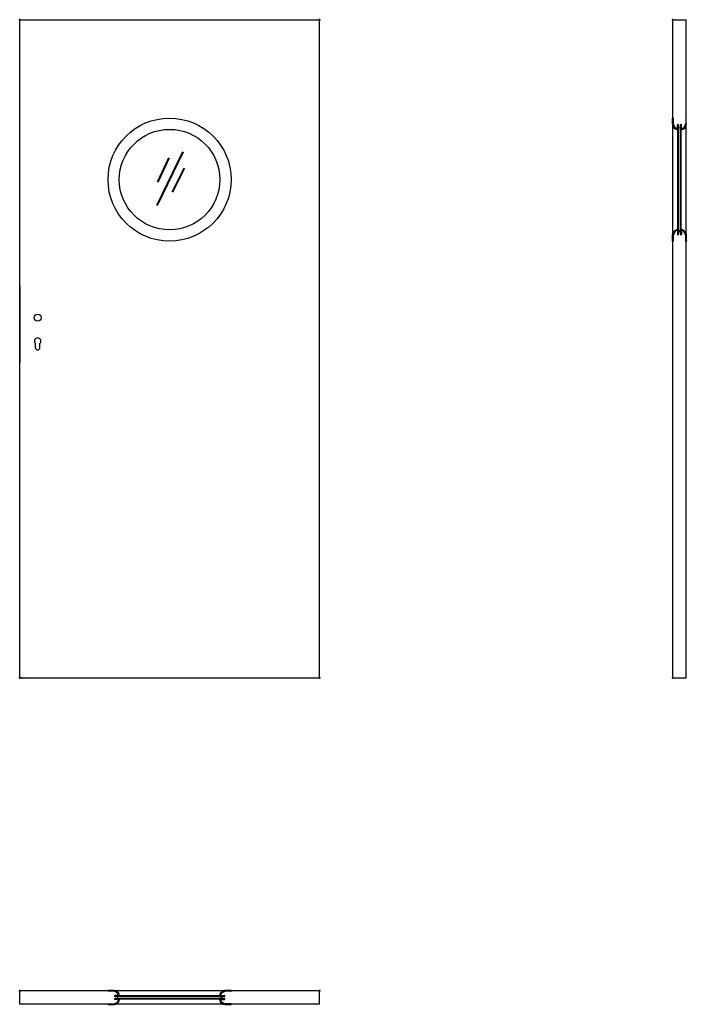
# Model space of a CAD drawing. Units: millimetres. Extents: x 0 to 2042, y -1000 to 2017.
import ezdxf

# ---------------------------------------------------------------- set-up
doc = ezdxf.new("R2010")
doc.units = ezdxf.units.MM
doc.layers.add('p-cieńka', color=2, linetype='Continuous', lineweight=15)
doc.layers.add('p-główna', color=7, linetype='Continuous', lineweight=30)

msp = doc.modelspace()

# ---------------------------------------------------------------- linework, layer by layer
at = {"layer": 'p-cieńka'}
for p, q in [((2016.8, 1686), (2024.8, 1686)), ((300, -983.2), (300, -975.2))]:
    msp.add_line(p, q, dxfattribs=at)
at = {"layer": 'p-cieńka', "lineweight": 40}
for p, q in [((2016.8, 1368), (2016.8, 1686)), ((2024.8, 1368), (2024.8, 1686)), ((420.6, 1447.7), (500.3, 1611.9)), ((423.2, 1518.8), (457.4, 1593.8)), ((468.3, 1488.8), (504.9, 1562.1)), ((2024.8, 1368), (2016.8, 1368)), ((618, -975.2), (300, -975.2)), ((618, -983.2), (300, -983.2)), ((618, -975.2), (618, -983.2))]:
    msp.add_line(p, q, dxfattribs=at)
at = {"layer": 'p-główna'}
for p, q in [((0, 0), (0, 2017)), ((0, 2017), (918, 2017)), ((918, 0), (918, 2017)), ((2000.8, 2017), (2040.8, 2017)), ((2000.8, 1697.8), (2000.8, 2017)), ((2040.8, 1697.8), (2040.8, 2017)), ((2000.8, 0), (2000.8, 1692.7)), ((2040.8, 0), (2040.8, 1692.7)), ((2041.6, 1697.8), (2041.6, 1715.1)), ((2041.6, 1356.2), (2041.6, 1338.9)), ((0, 1202), (0, 967)), ((48, 1012), (48, 1024.9)), ((62, 1012), (62, 1024.9)), ((0, 0), (918, 0)), ((2000.8, 0), (2040.8, 0)), ((0, -999.2), (0, -959.2)), ((918, -959.2), (0, -959.2)), ((629.8, -958.4), (647.1, -958.4)), ((918, -999.2), (918, -959.2)), ((918, -999.2), (0, -999.2)), ((288.2, -1000), (270.9, -1000))]:
    msp.add_line(p, q, dxfattribs=at)
at = {"layer": 'p-główna', "lineweight": 40}
for p, q in [((2000, 1697.8), (2000, 1715.1)), ((2000.8, 1715.1), (2000.8, 1697.8)), ((2016, 1681.8), (2016, 1694.6)), ((2016.8, 1681), (2016.8, 1694.6)), ((2024.8, 1681), (2024.8, 1694.6)), ((2025.6, 1681.8), (2025.6, 1694.6)), ((2000.8, 1338.9), (2000.8, 1358.6)), ((2016, 1372.2), (2016, 1359.4)), ((2016.8, 1373), (2016.8, 1359.4)), ((2024.8, 1373), (2024.8, 1359.4)), ((2025.6, 1372.2), (2025.6, 1359.4)), ((2040.8, 1338.9), (2040.8, 1358.6)), ((2000, 1356.2), (2000, 1338.9)), ((288.2, -958.4), (270.9, -958.4)), ((647.1, -959.2), (627.4, -959.2)), ((304.2, -974.4), (291.4, -974.4)), ((305, -975.2), (291.4, -975.2)), ((305, -983.2), (291.4, -983.2)), ((304.2, -984), (291.4, -984)), ((613, -975.2), (626.6, -975.2)), ((613, -983.2), (626.6, -983.2)), ((613.8, -974.4), (626.6, -974.4)), ((613.8, -984), (626.6, -984)), ((270.9, -999.2), (290.6, -999.2)), ((647.1, -999.2), (627.4, -999.2)), ((629.8, -1000), (647.1, -1000))]:
    msp.add_line(p, q, dxfattribs=at)
at = {"layer": 'p-główna'}
for centre, radius in [((459, 1527), 188.5), ((459, 1527), 154), ((55, 1104), 11)]:
    msp.add_circle(centre, radius, dxfattribs=at)
at = {"layer": 'p-główna', "lineweight": 40}
for centre, radius, start, end in [((2000.4, 1715.1), 0.4, 0, 180), ((2016.8, 1697.8), 16.8, 180, 270), ((2016.8, 1697.8), 16, 180, 267.134), ((2016.4, 1694.6), 0.4, 0, 180), ((2024.8, 1697.8), 16.8, 270, 0), ((2025.2, 1694.6), 0.4, 0, 180), ((2024.8, 1697.8), 16, 272.866, 0), ((2041.2, 1715.1), 0.4, 0, 180), ((2016.8, 1356.2), 16.8, 90, 180), ((2016.8, 1356.2), 16, 92.866, 180), ((2016.4, 1359.4), 0.4, 180, 0), ((2024.8, 1356.2), 16.8, 0, 90), ((2025.2, 1359.4), 0.4, 180, 0), ((2024.8, 1356.2), 16, 0, 87.134), ((2000.4, 1338.9), 0.4, 180, 0), ((2041.2, 1338.9), 0.4, 180, 0), ((270.9, -958.8), 0.4, 90, 270), ((288.2, -975.2), 16.8, 0, 90), ((288.2, -975.2), 16, 2.866, 90), ((629.8, -975.2), 16.8, 90, 180), ((629.8, -975.2), 16, 90, 177.134), ((647.1, -958.8), 0.4, 270, 90), ((288.2, -983.2), 16.8, 270, 0), ((288.2, -983.2), 16, 270, 357.134), ((291.4, -974.8), 0.4, 90, 270), ((291.4, -983.6), 0.4, 90, 270), ((629.8, -983.2), 16.8, 180, 270), ((629.8, -983.2), 16, 182.866, 270), ((626.6, -974.8), 0.4, 270, 90), ((626.6, -983.6), 0.4, 270, 90), ((270.9, -999.6), 0.4, 90, 270), ((647.1, -999.6), 0.4, 270, 90)]:
    msp.add_arc(centre, radius, start, end, dxfattribs=at)
at = {"layer": 'p-główna'}
for centre, radius, start, end in [((55, 1032), 10, 314.427, 225.573), ((55, 1012), 7, 180, 0)]:
    msp.add_arc(centre, radius, start, end, dxfattribs=at)
at = {"layer": 'p-główna', "lineweight": 40}
for p in [(0, 2017), (918, 2017), (2000.8, 2017), (0, 0), (918, 0), (2000.8, 0), (0, -959.2), (918, -959.2)]:
    msp.add_point(p, dxfattribs=at)

# ---------------------------------------------------------------- texts
at = {"flags": 9}
msp.add_attdef('INFORMACJA', (0, 0), 'Własność Porta KMI Poland, wszelkie prawa zastrzeżone.', height=2.5, dxfattribs=at)

doc.saveas('drawing.dxf')
